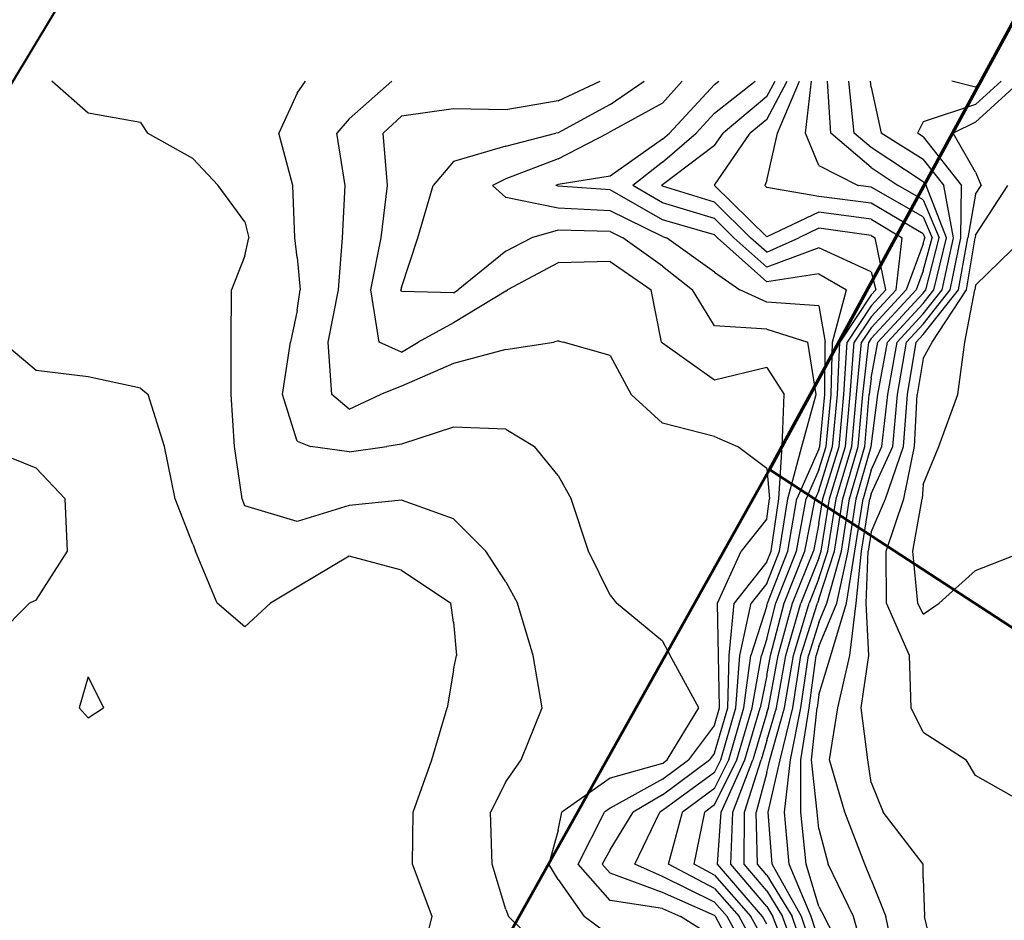
# Model space of a CAD drawing. Extents: x 1662863 to 1685265, y 237543 to 251615.
# Drawn here: x 1674109 to 1674769, y 249442 to 250046 of the extents above; entities that cross this region are included whole.
import ezdxf

# ---------------------------------------------------------------- set-up
doc = ezdxf.new("R2010")
doc.units = 0
doc.header["$LTSCALE"] = 200
doc.header["$MEASUREMENT"] = 0
for name, color, linetype in [('1071.000000', 51, 'CONTINUOUS'), ('1072.000000', 47, 'CONTINUOUS'), ('1073.000000', 45, 'CONTINUOUS'), ('1074.000000', 43, 'CONTINUOUS'), ('1075.000000', 41, 'CONTINUOUS'), ('1076.000000', 37, 'CONTINUOUS'), ('1077.000000', 35, 'CONTINUOUS'), ('1078.000000', 33, 'CONTINUOUS'), ('1079.000000', 31, 'CONTINUOUS'), ('1080.000000', 27, 'CONTINUOUS'), ('1081.000000', 25, 'CONTINUOUS'), ('1082.000000', 23, 'CONTINUOUS'), ('1083.000000', 21, 'CONTINUOUS'), ('1084.000000', 17, 'CONTINUOUS'), ('1085.000000', 15, 'CONTINUOUS'), ('1086.000000', 13, 'CONTINUOUS'), ('1087.000000', 11, 'CONTINUOUS'), ('1088.000000', 246, 'CONTINUOUS'), ('1089.000000', 244, 'CONTINUOUS'), ('1090.000000', 242, 'CONTINUOUS'), ('1091.000000', 240, 'CONTINUOUS')]:
    doc.layers.add(name, color=color, linetype=linetype)
doc.layers.add('PROPLINE', color=71, linetype='CONTINUOUS', lineweight=60)
doc.layers.add('STRTROW', color=1, linetype='CONTINUOUS', lineweight=40)

msp = doc.modelspace()

# ---------------------------------------------------------------- linework, layer by layer
at = {"layer": '1071.000000'}
for p, q in [((1674750, 249868.2, 1071), (1674782.65, 249900, 1071)), ((1674750, 249868.2, 1071), (1674749.49, 249865, 1071)), ((1674742.75, 249830, 1071), (1674749.49, 249865, 1071)), ((1674738.25, 249795, 1071), (1674742.75, 249830, 1071)), ((1674725.5, 249760, 1071), (1674738.25, 249795, 1071)), ((1674715, 249734.69, 1071), (1674725.5, 249760, 1071)), ((1674715, 249734.69, 1071), (1674714.19, 249725, 1071)), ((1674707.96, 249690, 1071), (1674714.19, 249725, 1071)), ((1674711.23, 249655, 1071), (1674707.96, 249690, 1071)), ((1674750, 249676.97, 1071), (1674782.98, 249690, 1071)), ((1674750, 249676.97, 1071), (1674725.55, 249655, 1071)), ((1674715, 249647.69, 1071), (1674711.23, 249655, 1071)), ((1674715, 249647.69, 1071), (1674725.55, 249655, 1071))]:
    msp.add_line(p, q, dxfattribs=at)
at = {"layer": '1072.000000'}
for p, q in [((1674750, 249901.8, 1072), (1674771.59, 249935, 1072)), ((1674750, 249901.8, 1072), (1674749.68, 249900, 1072)), ((1674744.02, 249865, 1072), (1674749.68, 249900, 1072)), ((1674720.98, 249830, 1072), (1674744.02, 249865, 1072)), ((1674715, 249819.13, 1072), (1674720.98, 249830, 1072)), ((1674715, 249819.13, 1072), (1674710.98, 249795, 1072)), ((1674708.99, 249760, 1072), (1674710.98, 249795, 1072)), ((1674701.91, 249725, 1072), (1674708.99, 249760, 1072)), ((1674690.05, 249690, 1072), (1674701.91, 249725, 1072)), ((1674690.27, 249655, 1072), (1674690.05, 249690, 1072)), ((1674705.71, 249620, 1072), (1674690.27, 249655, 1072)), ((1674706.77, 249585, 1072), (1674705.71, 249620, 1072)), ((1674715, 249568.65, 1072), (1674706.77, 249585, 1072)), ((1674715, 249568.65, 1072), (1674743.67, 249550, 1072)), ((1674750, 249539.5, 1072), (1674743.67, 249550, 1072)), ((1674785, 249519.64, 1072), (1674750, 249539.5, 1072))]:
    msp.add_line(p, q, dxfattribs=at)
at = {"layer": '1073.000000'}
for p, q in [((1674750, 249977.46, 1073), (1674780.13, 250005, 1073)), ((1674750, 249977.46, 1073), (1674734.92, 249970, 1073)), ((1674750, 249943.87, 1073), (1674734.92, 249970, 1073)), ((1674750, 249943.87, 1073), (1674753.83, 249935, 1073)), ((1674750, 249929.11, 1073), (1674753.83, 249935, 1073)), ((1674750, 249929.11, 1073), (1674744.88, 249900, 1073)), ((1674738.55, 249865, 1073), (1674744.88, 249900, 1073)), ((1674715, 249835.05, 1073), (1674738.55, 249865, 1073)), ((1674715, 249835.05, 1073), (1674710.3, 249830, 1073)), ((1674704.39, 249795, 1073), (1674710.3, 249830, 1073)), ((1674701.74, 249760, 1073), (1674704.39, 249795, 1073)), ((1674689.63, 249725, 1073), (1674701.74, 249760, 1073)), ((1674680, 249702.55, 1073), (1674689.63, 249725, 1073)), ((1674680, 249702.55, 1073), (1674678.03, 249690, 1073)), ((1674676.64, 249655, 1073), (1674678.03, 249690, 1073)), ((1674678.49, 249620, 1073), (1674676.64, 249655, 1073)), ((1674673.4, 249585, 1073), (1674678.49, 249620, 1073)), ((1674677.86, 249550, 1073), (1674673.4, 249585, 1073)), ((1674680, 249534.9, 1073), (1674677.86, 249550, 1073)), ((1674680, 249534.9, 1073), (1674687.97, 249515, 1073)), ((1674714.86, 249480, 1073), (1674687.97, 249515, 1073)), ((1674715, 249470.48, 1073), (1674714.86, 249480, 1073)), ((1674715, 249470.48, 1073), (1674715.88, 249445, 1073)), ((1674724.34, 249410, 1073), (1674715.88, 249445, 1073))]:
    msp.add_line(p, q, dxfattribs=at)
at = {"layer": '1074.000000'}
for p, q in [((1674750, 249989.2, 1074), (1674767.29, 250005, 1074)), ((1674750, 249989.2, 1074), (1674715, 249977.56, 1074)), ((1674715, 249977.56, 1074), (1674711.11, 249970, 1074)), ((1674715, 249967.59, 1074), (1674711.11, 249970, 1074)), ((1674715, 249967.59, 1074), (1674740.67, 249935, 1074)), ((1674740.08, 249900, 1074), (1674740.67, 249935, 1074)), ((1674733.08, 249865, 1074), (1674740.08, 249900, 1074)), ((1674715, 249842, 1074), (1674733.08, 249865, 1074)), ((1674715, 249842, 1074), (1674703.82, 249830, 1074)), ((1674697.79, 249795, 1074), (1674703.82, 249830, 1074)), ((1674694.5, 249760, 1074), (1674697.79, 249795, 1074)), ((1674680, 249728.4, 1074), (1674694.5, 249760, 1074)), ((1674680, 249728.4, 1074), (1674679.03, 249725, 1074)), ((1674673.53, 249690, 1074), (1674679.03, 249725, 1074)), ((1674670.06, 249655, 1074), (1674673.53, 249690, 1074)), ((1674665.72, 249620, 1074), (1674670.06, 249655, 1074)), ((1674657.57, 249585, 1074), (1674665.72, 249620, 1074)), ((1674652.09, 249550, 1074), (1674657.57, 249585, 1074)), ((1674662.46, 249515, 1074), (1674652.09, 249550, 1074)), ((1674675.86, 249480, 1074), (1674662.46, 249515, 1074)), ((1674680, 249469.59, 1074), (1674675.86, 249480, 1074)), ((1674680, 249469.59, 1074), (1674689.96, 249445, 1074)), ((1674697.19, 249410, 1074), (1674689.96, 249445, 1074))]:
    msp.add_line(p, q, dxfattribs=at)
at = {"layer": '1075.000000'}
for p, q in [((1674680, 250000.97, 1075), (1674679.48, 250005, 1075)), ((1674680, 250000.97, 1075), (1674686.76, 249970, 1075)), ((1674750, 250000.93, 1075), (1674734.19, 250005, 1075)), ((1674750, 250000.93, 1075), (1674754.45, 250005, 1075)), ((1674715, 249952.49, 1075), (1674686.76, 249970, 1075)), ((1674715, 249952.49, 1075), (1674728.78, 249935, 1075)), ((1674735.27, 249900, 1075), (1674728.78, 249935, 1075)), ((1674727.61, 249865, 1075), (1674735.27, 249900, 1075)), ((1674715, 249848.96, 1075), (1674727.61, 249865, 1075)), ((1674715, 249848.96, 1075), (1674697.35, 249830, 1075)), ((1674691.19, 249795, 1075), (1674697.35, 249830, 1075)), ((1674687.25, 249760, 1075), (1674691.19, 249795, 1075)), ((1674680, 249744.21, 1075), (1674687.25, 249760, 1075)), ((1674680, 249744.21, 1075), (1674674.55, 249725, 1075)), ((1674669.03, 249690, 1075), (1674674.55, 249725, 1075)), ((1674663.47, 249655, 1075), (1674669.03, 249690, 1075)), ((1674652.96, 249620, 1075), (1674663.47, 249655, 1075)), ((1674645, 249593.68, 1075), (1674652.96, 249620, 1075)), ((1674645, 249593.68, 1075), (1674643.88, 249585, 1075)), ((1674639.94, 249550, 1075), (1674643.88, 249585, 1075)), ((1674643.75, 249515, 1075), (1674639.94, 249550, 1075)), ((1674645, 249503.9, 1075), (1674643.75, 249515, 1075)), ((1674645, 249503.9, 1075), (1674651.08, 249480, 1075)), ((1674668.13, 249445, 1075), (1674651.08, 249480, 1075)), ((1674677.84, 249410, 1075), (1674668.13, 249445, 1075))]:
    msp.add_line(p, q, dxfattribs=at)
at = {"layer": '1076.000000'}
for p, q in [((1674668.67, 249970, 1076), (1674665.06, 250005, 1076)), ((1674680, 249960.36, 1076), (1674668.67, 249970, 1076)), ((1674715, 249937.39, 1076), (1674680, 249960.36, 1076)), ((1674715, 249937.39, 1076), (1674716.88, 249935, 1076)), ((1674730.47, 249900, 1076), (1674716.88, 249935, 1076)), ((1674722.14, 249865, 1076), (1674730.47, 249900, 1076)), ((1674715, 249855.92, 1076), (1674722.14, 249865, 1076)), ((1674715, 249855.92, 1076), (1674690.87, 249830, 1076)), ((1674684.6, 249795, 1076), (1674690.87, 249830, 1076)), ((1674680, 249760.03, 1076), (1674684.6, 249795, 1076)), ((1674670.07, 249725, 1076), (1674680, 249760, 1076)), ((1674680, 249760.03, 1076), (1674680, 249760, 1076)), ((1674664.53, 249690, 1076), (1674670.07, 249725, 1076)), ((1674656.89, 249655, 1076), (1674664.53, 249690, 1076)), ((1674645, 249626.04, 1076), (1674656.89, 249655, 1076)), ((1674645, 249626.04, 1076), (1674643.09, 249620, 1076)), ((1674638.41, 249585, 1076), (1674643.09, 249620, 1076)), ((1674632.96, 249550, 1076), (1674638.41, 249585, 1076)), ((1674632.82, 249515, 1076), (1674632.96, 249550, 1076)), ((1674636.41, 249480, 1076), (1674632.82, 249515, 1076)), ((1674645, 249451.76, 1076), (1674636.41, 249480, 1076)), ((1674645, 249451.76, 1076), (1674648.54, 249445, 1076)), ((1674666.85, 249410, 1076), (1674648.54, 249445, 1076))]:
    msp.add_line(p, q, dxfattribs=at)
at = {"layer": '1077.000000'}
for p, q in [((1674652.97, 249970, 1077), (1674650.65, 250005, 1077)), ((1674680, 249947.01, 1077), (1674652.97, 249970, 1077)), ((1674680, 249947.01, 1077), (1674698.08, 249935, 1077)), ((1674715, 249925.38, 1077), (1674698.08, 249935, 1077)), ((1674715, 249925.38, 1077), (1674725.67, 249900, 1077)), ((1674716.67, 249865, 1077), (1674725.67, 249900, 1077)), ((1674715, 249862.88, 1077), (1674684.39, 249830, 1077)), ((1674715, 249862.88, 1077), (1674716.67, 249865, 1077)), ((1674680, 249805.81, 1077), (1674684.39, 249830, 1077)), ((1674680, 249805.81, 1077), (1674678.71, 249795, 1077)), ((1674675.69, 249760, 1077), (1674678.71, 249795, 1077)), ((1674665.59, 249725, 1077), (1674675.69, 249760, 1077)), ((1674660.03, 249690, 1077), (1674665.59, 249725, 1077)), ((1674650.31, 249655, 1077), (1674660.03, 249690, 1077)), ((1674645, 249642.07, 1077), (1674650.31, 249655, 1077)), ((1674645, 249642.07, 1077), (1674638, 249620, 1077)), ((1674632.94, 249585, 1077), (1674638, 249620, 1077)), ((1674625.98, 249550, 1077), (1674632.94, 249585, 1077)), ((1674621.89, 249515, 1077), (1674625.98, 249550, 1077)), ((1674625.03, 249480, 1077), (1674621.89, 249515, 1077)), ((1674639.75, 249445, 1077), (1674625.03, 249480, 1077)), ((1674645, 249429.14, 1077), (1674639.75, 249445, 1077))]:
    msp.add_line(p, q, dxfattribs=at)
at = {"layer": '1078.000000'}
for p, q in [((1674635.87, 249970, 1078), (1674640.04, 250005, 1078)), ((1674645, 249948.3, 1078), (1674635.87, 249970, 1078)), ((1674645, 249948.3, 1078), (1674671.25, 249935, 1078)), ((1674680, 249933.92, 1078), (1674671.25, 249935, 1078)), ((1674715, 249913.96, 1078), (1674680, 249933.92, 1078)), ((1674715, 249913.96, 1078), (1674720.87, 249900, 1078)), ((1674715, 249877.69, 1078), (1674720.87, 249900, 1078)), ((1674715, 249877.69, 1078), (1674710.28, 249865, 1078)), ((1674680, 249832.36, 1078), (1674710.28, 249865, 1078)), ((1674674.45, 249795, 1078), (1674678.43, 249830, 1078)), ((1674680, 249832.36, 1078), (1674678.43, 249830, 1078)), ((1674671.39, 249760, 1078), (1674674.45, 249795, 1078)), ((1674661.11, 249725, 1078), (1674671.39, 249760, 1078)), ((1674655.53, 249690, 1078), (1674661.11, 249725, 1078)), ((1674645, 249657.67, 1078), (1674655.53, 249690, 1078)), ((1674645, 249657.67, 1078), (1674643.92, 249655, 1078)), ((1674632.91, 249620, 1078), (1674643.92, 249655, 1078)), ((1674627.47, 249585, 1078), (1674632.91, 249620, 1078)), ((1674619, 249550, 1078), (1674627.47, 249585, 1078)), ((1674610.96, 249515, 1078), (1674619, 249550, 1078)), ((1674613.64, 249480, 1078), (1674610.96, 249515, 1078)), ((1674633.34, 249445, 1078), (1674613.64, 249480, 1078)), ((1674644.94, 249410, 1078), (1674633.34, 249445, 1078))]:
    msp.add_line(p, q, dxfattribs=at)
at = {"layer": '1079.000000'}
for p, q in [((1674617.3, 249970, 1079), (1674631.88, 250005, 1079)), ((1674610, 249938.29, 1079), (1674617.3, 249970, 1079)), ((1674610, 249938.29, 1079), (1674608.62, 249935, 1079)), ((1674610, 249933.65, 1079), (1674608.62, 249935, 1079)), ((1674645, 249927.61, 1079), (1674610, 249933.65, 1079)), ((1674680, 249923.13, 1079), (1674645, 249927.61, 1079)), ((1674715, 249902.53, 1079), (1674680, 249923.13, 1079)), ((1674715, 249902.53, 1079), (1674716.06, 249900, 1079)), ((1674715, 249895.96, 1079), (1674703.48, 249865, 1079)), ((1674715, 249895.96, 1079), (1674716.06, 249900, 1079)), ((1674680, 249839.69, 1079), (1674703.48, 249865, 1079)), ((1674680, 249839.69, 1079), (1674673.56, 249830, 1079)), ((1674670.19, 249795, 1079), (1674673.56, 249830, 1079)), ((1674667.08, 249760, 1079), (1674670.19, 249795, 1079)), ((1674656.62, 249725, 1079), (1674667.08, 249760, 1079)), ((1674651.03, 249690, 1079), (1674656.62, 249725, 1079)), ((1674645, 249671.49, 1079), (1674651.03, 249690, 1079)), ((1674645, 249671.49, 1079), (1674638.34, 249655, 1079)), ((1674627.83, 249620, 1079), (1674638.34, 249655, 1079)), ((1674622, 249585, 1079), (1674627.83, 249620, 1079)), ((1674612.02, 249550, 1079), (1674622, 249585, 1079)), ((1674610, 249541.55, 1079), (1674612.02, 249550, 1079)), ((1674610, 249541.55, 1079), (1674602.86, 249515, 1079)), ((1674603.88, 249480, 1079), (1674602.86, 249515, 1079)), ((1674610, 249472.84, 1079), (1674603.88, 249480, 1079)), ((1674610, 249472.84, 1079), (1674626.94, 249445, 1079)), ((1674639.23, 249410, 1079), (1674626.94, 249445, 1079))]:
    msp.add_line(p, q, dxfattribs=at)
at = {"layer": '1080.000000'}
for p, q in [((1674610, 249979.29, 1080), (1674623.71, 250005, 1080)), ((1674610, 249979.29, 1080), (1674598.92, 249970, 1080)), ((1674575, 249935.18, 1080), (1674598.92, 249970, 1080)), ((1674575, 249935.18, 1080), (1674574.75, 249935, 1080)), ((1674575, 249934.92, 1080), (1674574.75, 249935, 1080)), ((1674610, 249900.68, 1080), (1674575, 249934.92, 1080)), ((1674645, 249917.04, 1080), (1674610, 249900.68, 1080)), ((1674680, 249912.35, 1080), (1674645, 249917.04, 1080)), ((1674680, 249912.35, 1080), (1674700.83, 249900, 1080)), ((1674696.68, 249865, 1080), (1674700.83, 249900, 1080)), ((1674680, 249847.02, 1080), (1674696.68, 249865, 1080)), ((1674680, 249847.02, 1080), (1674668.7, 249830, 1080)), ((1674665.93, 249795, 1080), (1674668.7, 249830, 1080)), ((1674662.78, 249760, 1080), (1674665.93, 249795, 1080)), ((1674652.14, 249725, 1080), (1674662.78, 249760, 1080)), ((1674646.53, 249690, 1080), (1674652.14, 249725, 1080)), ((1674645, 249685.3, 1080), (1674646.53, 249690, 1080)), ((1674645, 249685.3, 1080), (1674632.75, 249655, 1080)), ((1674622.74, 249620, 1080), (1674632.75, 249655, 1080)), ((1674616.53, 249585, 1080), (1674622.74, 249620, 1080)), ((1674610, 249563.05, 1080), (1674616.53, 249585, 1080)), ((1674610, 249563.05, 1080), (1674606.16, 249550, 1080)), ((1674595.03, 249515, 1080), (1674606.16, 249550, 1080)), ((1674594.88, 249480, 1080), (1674595.03, 249515, 1080)), ((1674610, 249462.31, 1080), (1674594.88, 249480, 1080)), ((1674610, 249462.31, 1080), (1674620.53, 249445, 1080)), ((1674633.53, 249410, 1080), (1674620.53, 249445, 1080))]:
    msp.add_line(p, q, dxfattribs=at)
at = {"layer": '1081.000000'}
for p, q in [((1674610, 249994.59, 1081), (1674615.55, 250005, 1081)), ((1674610, 249994.59, 1081), (1674580.66, 249970, 1081)), ((1674575, 249961.76, 1081), (1674580.66, 249970, 1081)), ((1674575, 249961.76, 1081), (1674540, 249935.5, 1081)), ((1674540, 249935.5, 1081), (1674539.37, 249935, 1081)), ((1674540, 249934.63, 1081), (1674539.37, 249935, 1081)), ((1674575, 249923.9, 1081), (1674540, 249934.63, 1081)), ((1674575, 249923.9, 1081), (1674599.11, 249900, 1081)), ((1674645, 249906.46, 1081), (1674631.55, 249900, 1081)), ((1674680, 249901.56, 1081), (1674645, 249906.46, 1081)), ((1674680, 249901.56, 1081), (1674682.64, 249900, 1081)), ((1674610, 249890.28, 1081), (1674599.11, 249900, 1081)), ((1674610, 249890.28, 1081), (1674631.55, 249900, 1081)), ((1674689.88, 249865, 1081), (1674682.64, 249900, 1081)), ((1674680, 249854.35, 1081), (1674689.88, 249865, 1081)), ((1674680, 249854.35, 1081), (1674663.83, 249830, 1081)), ((1674661.66, 249795, 1081), (1674663.83, 249830, 1081)), ((1674658.47, 249760, 1081), (1674661.66, 249795, 1081)), ((1674647.66, 249725, 1081), (1674658.47, 249760, 1081)), ((1674645, 249708.43, 1081), (1674647.66, 249725, 1081)), ((1674645, 249708.43, 1081), (1674641.26, 249690, 1081)), ((1674627.17, 249655, 1081), (1674641.26, 249690, 1081)), ((1674617.65, 249620, 1081), (1674627.17, 249655, 1081)), ((1674611.06, 249585, 1081), (1674617.65, 249620, 1081)), ((1674610, 249581.44, 1081), (1674611.06, 249585, 1081)), ((1674610, 249581.44, 1081), (1674600.76, 249550, 1081)), ((1674587.21, 249515, 1081), (1674600.76, 249550, 1081)), ((1674585.87, 249480, 1081), (1674587.21, 249515, 1081)), ((1674610, 249451.78, 1081), (1674585.87, 249480, 1081)), ((1674610, 249451.78, 1081), (1674614.12, 249445, 1081)), ((1674627.82, 249410, 1081), (1674614.12, 249445, 1081))]:
    msp.add_line(p, q, dxfattribs=at)
at = {"layer": '1082.000000'}
for p, q in [((1674575, 249983.38, 1082), (1674602.2, 250005, 1082)), ((1674575, 249983.38, 1082), (1674562.65, 249970, 1082)), ((1674540, 249950.73, 1082), (1674562.65, 249970, 1082)), ((1674540, 249950.73, 1082), (1674520.21, 249935, 1082)), ((1674540, 249923.35, 1082), (1674520.21, 249935, 1082)), ((1674575, 249912.88, 1082), (1674540, 249923.35, 1082)), ((1674575, 249912.88, 1082), (1674587.99, 249900, 1082)), ((1674610, 249880.36, 1082), (1674587.99, 249900, 1082)), ((1674645, 249893.21, 1082), (1674610, 249880.36, 1082)), ((1674680, 249877.12, 1082), (1674645, 249893.21, 1082)), ((1674680, 249877.12, 1082), (1674683.08, 249865, 1082)), ((1674680, 249861.68, 1082), (1674658.96, 249830, 1082)), ((1674680, 249861.68, 1082), (1674683.08, 249865, 1082)), ((1674657.4, 249795, 1082), (1674658.96, 249830, 1082)), ((1674654.16, 249760, 1082), (1674657.4, 249795, 1082)), ((1674645, 249730.62, 1082), (1674654.16, 249760, 1082)), ((1674645, 249730.62, 1082), (1674642.51, 249725, 1082)), ((1674635.59, 249690, 1082), (1674642.51, 249725, 1082)), ((1674621.58, 249655, 1082), (1674635.59, 249690, 1082)), ((1674612.57, 249620, 1082), (1674621.58, 249655, 1082)), ((1674610, 249606.52, 1082), (1674612.57, 249620, 1082)), ((1674610, 249606.52, 1082), (1674605.61, 249585, 1082)), ((1674595.35, 249550, 1082), (1674605.61, 249585, 1082)), ((1674579.38, 249515, 1082), (1674595.35, 249550, 1082)), ((1674576.87, 249480, 1082), (1674579.38, 249515, 1082)), ((1674607.19, 249445, 1082), (1674576.87, 249480, 1082)), ((1674610, 249439.97, 1082), (1674607.19, 249445, 1082))]:
    msp.add_line(p, q, dxfattribs=at)
at = {"layer": '1083.000000'}
for p, q in [((1674575, 250002.78, 1083), (1674544.75, 249970, 1083)), ((1674575, 250002.78, 1083), (1674577.79, 250005, 1083)), ((1674540, 249965.96, 1083), (1674544.75, 249970, 1083)), ((1674540, 249965.96, 1083), (1674505, 249941.23, 1083)), ((1674505, 249941.23, 1083), (1674470, 249935.58, 1083)), ((1674470, 249935.58, 1083), (1674468.6, 249935, 1083)), ((1674470, 249934.51, 1083), (1674468.6, 249935, 1083)), ((1674505, 249932.11, 1083), (1674470, 249934.51, 1083)), ((1674540, 249912.08, 1083), (1674505, 249932.11, 1083)), ((1674575, 249901.85, 1083), (1674540, 249912.08, 1083)), ((1674575, 249901.85, 1083), (1674576.87, 249900, 1083)), ((1674610, 249870.44, 1083), (1674576.87, 249900, 1083)), ((1674645, 249875.76, 1083), (1674610, 249870.44, 1083)), ((1674645, 249875.76, 1083), (1674663.54, 249865, 1083)), ((1674654.09, 249830, 1083), (1674663.54, 249865, 1083)), ((1674653.14, 249795, 1083), (1674654.09, 249830, 1083)), ((1674649.86, 249760, 1083), (1674653.14, 249795, 1083)), ((1674645, 249744.42, 1083), (1674649.86, 249760, 1083)), ((1674645, 249744.42, 1083), (1674636.38, 249725, 1083)), ((1674629.91, 249690, 1083), (1674636.38, 249725, 1083)), ((1674616, 249655, 1083), (1674629.91, 249690, 1083)), ((1674610, 249631.04, 1083), (1674616, 249655, 1083)), ((1674610, 249631.04, 1083), (1674606.44, 249620, 1083)), ((1674600.16, 249585, 1083), (1674606.44, 249620, 1083)), ((1674589.94, 249550, 1083), (1674600.16, 249585, 1083)), ((1674575, 249519.81, 1083), (1674589.94, 249550, 1083)), ((1674575, 249519.81, 1083), (1674568.43, 249515, 1083)), ((1674561.37, 249480, 1083), (1674568.43, 249515, 1083)), ((1674575, 249472.83, 1083), (1674561.37, 249480, 1083)), ((1674575, 249472.83, 1083), (1674599.29, 249445, 1083)), ((1674610, 249425.87, 1083), (1674599.29, 249445, 1083))]:
    msp.add_line(p, q, dxfattribs=at)
at = {"layer": '1084.000000'}
for p, q in [((1674540, 249990.06, 1084), (1674553.37, 250005, 1084)), ((1674540, 249990.06, 1084), (1674505, 249970.88, 1084)), ((1674470, 249952.93, 1084), (1674503.37, 249970, 1084)), ((1674505, 249970.88, 1084), (1674503.37, 249970, 1084)), ((1674470, 249952.93, 1084), (1674435, 249939.35, 1084)), ((1674435, 249939.35, 1084), (1674425.99, 249935, 1084)), ((1674435, 249926.9, 1084), (1674425.99, 249935, 1084)), ((1674470, 249919.82, 1084), (1674435, 249926.9, 1084)), ((1674505, 249918.1, 1084), (1674470, 249919.82, 1084)), ((1674540, 249900.81, 1084), (1674505, 249918.1, 1084)), ((1674540, 249900.81, 1084), (1674542.77, 249900, 1084)), ((1674575, 249876.84, 1084), (1674542.77, 249900, 1084)), ((1674575, 249876.84, 1084), (1674591.98, 249865, 1084)), ((1674610, 249856.85, 1084), (1674591.98, 249865, 1084)), ((1674645, 249854.27, 1084), (1674610, 249856.85, 1084)), ((1674645, 249854.27, 1084), (1674649.22, 249830, 1084)), ((1674648.88, 249795, 1084), (1674649.22, 249830, 1084)), ((1674645.55, 249760, 1084), (1674648.88, 249795, 1084)), ((1674645, 249758.22, 1084), (1674630.25, 249725, 1084)), ((1674645, 249758.22, 1084), (1674645.55, 249760, 1084)), ((1674624.24, 249690, 1084), (1674630.25, 249725, 1084)), ((1674610.42, 249655, 1084), (1674624.24, 249690, 1084)), ((1674610, 249653.33, 1084), (1674599.24, 249620, 1084)), ((1674610, 249653.33, 1084), (1674610.42, 249655, 1084)), ((1674594.72, 249585, 1084), (1674599.24, 249620, 1084)), ((1674584.54, 249550, 1084), (1674594.72, 249585, 1084)), ((1674575, 249530.73, 1084), (1674584.54, 249550, 1084)), ((1674575, 249530.73, 1084), (1674553.52, 249515, 1084)), ((1674544.16, 249480, 1084), (1674553.52, 249515, 1084)), ((1674575, 249463.78, 1084), (1674544.16, 249480, 1084)), ((1674575, 249463.78, 1084), (1674591.39, 249445, 1084)), ((1674610, 249411.76, 1084), (1674591.39, 249445, 1084))]:
    msp.add_line(p, q, dxfattribs=at)
at = {"layer": '1085.000000'}
for p, q in [((1674505, 249989.3, 1085), (1674527.86, 250005, 1085)), ((1674505, 249989.3, 1085), (1674470, 249970.34, 1085)), ((1674435, 249961.36, 1085), (1674468.65, 249970, 1085)), ((1674470, 249970.34, 1085), (1674468.65, 249970, 1085)), ((1674435, 249961.36, 1085), (1674400, 249951.16, 1085)), ((1674400, 249951.16, 1085), (1674386.24, 249935, 1085)), ((1674376.04, 249900, 1085), (1674386.24, 249935, 1085)), ((1674470, 249905.14, 1085), (1674452.33, 249900, 1085)), ((1674505, 249904.09, 1085), (1674470, 249905.14, 1085)), ((1674505, 249904.09, 1085), (1674513.38, 249900, 1085)), ((1674365, 249866.67, 1085), (1674376.04, 249900, 1085)), ((1674435, 249890.91, 1085), (1674452.33, 249900, 1085)), ((1674540, 249880.92, 1085), (1674513.38, 249900, 1085)), ((1674435, 249890.91, 1085), (1674403.1, 249865, 1085)), ((1674540, 249880.92, 1085), (1674560.09, 249865, 1085)), ((1674365, 249866.67, 1085), (1674364.54, 249865, 1085)), ((1674365, 249863.89, 1085), (1674364.54, 249865, 1085)), ((1674400, 249863.08, 1085), (1674365, 249863.89, 1085)), ((1674400, 249863.08, 1085), (1674403.1, 249865, 1085)), ((1674575, 249840.9, 1085), (1674560.09, 249865, 1085)), ((1674610, 249838.79, 1085), (1674575, 249840.9, 1085)), ((1674610, 249838.79, 1085), (1674637.51, 249830, 1085)), ((1674643.08, 249795, 1085), (1674637.51, 249830, 1085)), ((1674633.49, 249760, 1085), (1674643.08, 249795, 1085)), ((1674624.12, 249725, 1085), (1674633.49, 249760, 1085)), ((1674618.57, 249690, 1085), (1674624.12, 249725, 1085)), ((1674610, 249668.29, 1085), (1674618.57, 249690, 1085)), ((1674610, 249668.29, 1085), (1674599.54, 249655, 1085)), ((1674592.05, 249620, 1085), (1674599.54, 249655, 1085)), ((1674589.27, 249585, 1085), (1674592.05, 249620, 1085)), ((1674579.13, 249550, 1085), (1674589.27, 249585, 1085)), ((1674575, 249541.65, 1085), (1674579.13, 249550, 1085)), ((1674575, 249541.65, 1085), (1674540, 249515.98, 1085)), ((1674521.44, 249480, 1085), (1674538.34, 249515, 1085)), ((1674540, 249515.98, 1085), (1674538.34, 249515, 1085)), ((1674540, 249471.85, 1085), (1674521.44, 249480, 1085)), ((1674575, 249454.73, 1085), (1674540, 249471.85, 1085)), ((1674575, 249454.73, 1085), (1674583.49, 249445, 1085)), ((1674602.73, 249410, 1085), (1674583.49, 249445, 1085))]:
    msp.add_line(p, q, dxfattribs=at)
at = {"layer": '1086.000000'}
for p, q in [((1674470, 249991.78, 1086), (1674498.23, 250005, 1086)), ((1674400, 249986.3, 1086), (1674365, 249981.41, 1086)), ((1674435, 249985.8, 1086), (1674400, 249986.3, 1086)), ((1674470, 249991.78, 1086), (1674435, 249985.8, 1086)), ((1674365, 249981.41, 1086), (1674352.65, 249970, 1086)), ((1674355.58, 249935, 1086), (1674352.65, 249970, 1086)), ((1674351.41, 249900, 1086), (1674355.58, 249935, 1086)), ((1674344.47, 249865, 1086), (1674351.41, 249900, 1086)), ((1674470, 249883.16, 1086), (1674436.05, 249865, 1086)), ((1674505, 249883.99, 1086), (1674470, 249883.16, 1086)), ((1674505, 249883.99, 1086), (1674532.58, 249865, 1086)), ((1674350.15, 249830, 1086), (1674344.47, 249865, 1086)), ((1674435, 249864.19, 1086), (1674400, 249842.84, 1086)), ((1674435, 249864.19, 1086), (1674436.05, 249865, 1086)), ((1674539.47, 249830, 1086), (1674532.58, 249865, 1086)), ((1674400, 249842.84, 1086), (1674376.17, 249830, 1086)), ((1674365, 249823.23, 1086), (1674350.15, 249830, 1086)), ((1674365, 249823.23, 1086), (1674376.17, 249830, 1086)), ((1674540, 249829.32, 1086), (1674539.47, 249830, 1086)), ((1674575, 249804.42, 1086), (1674540, 249829.32, 1086)), ((1674610, 249812.94, 1086), (1674575, 249804.42, 1086)), ((1674610, 249812.94, 1086), (1674621.59, 249795, 1086)), ((1674620.29, 249760, 1086), (1674621.59, 249795, 1086)), ((1674618, 249725, 1086), (1674620.29, 249760, 1086)), ((1674612.9, 249690, 1086), (1674618, 249725, 1086)), ((1674610, 249682.66, 1086), (1674612.9, 249690, 1086)), ((1674610, 249682.66, 1086), (1674588.23, 249655, 1086)), ((1674584.86, 249620, 1086), (1674588.23, 249655, 1086)), ((1674583.82, 249585, 1086), (1674584.86, 249620, 1086)), ((1674575, 249554.44, 1086), (1674583.82, 249585, 1086)), ((1674575, 249554.44, 1086), (1674571.65, 249550, 1086)), ((1674540, 249526.52, 1086), (1674571.65, 249550, 1086)), ((1674540, 249526.52, 1086), (1674520.48, 249515, 1086)), ((1674505, 249489.61, 1086), (1674520.48, 249515, 1086)), ((1674505, 249489.61, 1086), (1674499.68, 249480, 1086)), ((1674505, 249474, 1086), (1674499.68, 249480, 1086)), ((1674540, 249461.09, 1086), (1674505, 249474, 1086)), ((1674575, 249445.68, 1086), (1674540, 249461.09, 1086)), ((1674575, 249445.68, 1086), (1674575.6, 249445, 1086)), ((1674594.42, 249410, 1086), (1674575.6, 249445, 1086))]:
    msp.add_line(p, q, dxfattribs=at)
at = {"layer": '1087.000000'}
for p, q in [((1674330, 249979.76, 1087), (1674358.52, 250005, 1087)), ((1674330, 249979.76, 1087), (1674321.7, 249970, 1087)), ((1674327.16, 249935, 1087), (1674321.7, 249970, 1087)), ((1674325.38, 249900, 1087), (1674327.16, 249935, 1087)), ((1674322.82, 249865, 1087), (1674325.38, 249900, 1087)), ((1674315.84, 249830, 1087), (1674322.82, 249865, 1087)), ((1674318.21, 249795, 1087), (1674315.84, 249830, 1087)), ((1674435, 249825.04, 1087), (1674467.27, 249830, 1087)), ((1674470, 249830.81, 1087), (1674467.27, 249830, 1087)), ((1674470, 249830.81, 1087), (1674473.46, 249830, 1087)), ((1674505, 249821.07, 1087), (1674473.46, 249830, 1087)), ((1674435, 249825.04, 1087), (1674400, 249815.6, 1087)), ((1674505, 249821.07, 1087), (1674519.04, 249795, 1087)), ((1674400, 249815.6, 1087), (1674365, 249800.46, 1087)), ((1674330, 249784.99, 1087), (1674318.21, 249795, 1087)), ((1674330, 249784.99, 1087), (1674351.05, 249795, 1087)), ((1674365, 249800.46, 1087), (1674351.05, 249795, 1087)), ((1674540, 249775.75, 1087), (1674519.04, 249795, 1087)), ((1674575, 249766.74, 1087), (1674540, 249775.75, 1087)), ((1674575, 249766.74, 1087), (1674590.4, 249760, 1087)), ((1674610, 249745.31, 1087), (1674590.4, 249760, 1087)), ((1674610, 249745.31, 1087), (1674611.87, 249725, 1087)), ((1674610, 249711.56, 1087), (1674611.87, 249725, 1087)), ((1674610, 249711.56, 1087), (1674592.78, 249690, 1087)), ((1674576.92, 249655, 1087), (1674592.78, 249690, 1087)), ((1674577.66, 249620, 1087), (1674576.92, 249655, 1087)), ((1674578.38, 249585, 1087), (1674577.66, 249620, 1087)), ((1674575, 249573.3, 1087), (1674578.38, 249585, 1087)), ((1674575, 249573.3, 1087), (1674557.43, 249550, 1087)), ((1674540, 249537.07, 1087), (1674557.43, 249550, 1087)), ((1674540, 249537.07, 1087), (1674505, 249517.67, 1087)), ((1674505, 249517.67, 1087), (1674501.19, 249515, 1087)), ((1674483.48, 249480, 1087), (1674501.19, 249515, 1087)), ((1674505, 249455.71, 1087), (1674483.48, 249480, 1087)), ((1674540, 249450.34, 1087), (1674505, 249455.71, 1087)), ((1674540, 249450.34, 1087), (1674552.23, 249445, 1087)), ((1674575, 249430.7, 1087), (1674552.23, 249445, 1087))]:
    msp.add_line(p, q, dxfattribs=at)
at = {"layer": '1088.000000'}
for p, q in [((1674295, 249996.84, 1088), (1674300.57, 250005, 1088)), ((1674295, 249996.84, 1088), (1674282.8, 249970, 1088)), ((1674292.11, 249935, 1088), (1674282.8, 249970, 1088)), ((1674293.51, 249900, 1088), (1674292.11, 249935, 1088)), ((1674295, 249886.75, 1088), (1674293.51, 249900, 1088)), ((1674295, 249886.75, 1088), (1674297.04, 249865, 1088)), ((1674295, 249851.22, 1088), (1674297.04, 249865, 1088)), ((1674295, 249851.22, 1088), (1674290.52, 249830, 1088)), ((1674285.33, 249795, 1088), (1674290.52, 249830, 1088)), ((1674295, 249763.67, 1088), (1674285.33, 249795, 1088)), ((1674400, 249772.97, 1088), (1674365, 249761.65, 1088)), ((1674435, 249771.61, 1088), (1674400, 249772.97, 1088)), ((1674435, 249771.61, 1088), (1674454.34, 249760, 1088)), ((1674295, 249763.67, 1088), (1674304.09, 249760, 1088)), ((1674365, 249761.65, 1088), (1674355.13, 249760, 1088)), ((1674330, 249756.5, 1088), (1674304.09, 249760, 1088)), ((1674330, 249756.5, 1088), (1674355.13, 249760, 1088)), ((1674470, 249740.62, 1088), (1674454.34, 249760, 1088)), ((1674470, 249740.62, 1088), (1674478.88, 249725, 1088)), ((1674490.47, 249690, 1088), (1674478.88, 249725, 1088)), ((1674505, 249660.43, 1088), (1674490.47, 249690, 1088)), ((1674505, 249660.43, 1088), (1674509.32, 249655, 1088)), ((1674540, 249629.57, 1088), (1674509.32, 249655, 1088)), ((1674540, 249629.57, 1088), (1674545.11, 249620, 1088)), ((1674564.48, 249585, 1088), (1674545.11, 249620, 1088)), ((1674543.21, 249550, 1088), (1674564.48, 249585, 1088)), ((1674540, 249547.62, 1088), (1674505, 249537.73, 1088)), ((1674540, 249547.62, 1088), (1674543.21, 249550, 1088)), ((1674505, 249537.73, 1088), (1674472.55, 249515, 1088)), ((1674470, 249502.92, 1088), (1674472.55, 249515, 1088)), ((1674470, 249502.92, 1088), (1674463.85, 249480, 1088)), ((1674470, 249469.92, 1088), (1674463.85, 249480, 1088)), ((1674470, 249469.92, 1088), (1674487.55, 249445, 1088)), ((1674505, 249432.08, 1088), (1674487.55, 249445, 1088))]:
    msp.add_line(p, q, dxfattribs=at)
at = {"layer": '1089.000000'}
for p, q in [((1674155, 249983.51, 1089), (1674130.42, 250005, 1089)), ((1674190, 249977.13, 1089), (1674155, 249983.51, 1089)), ((1674190, 249977.13, 1089), (1674194.75, 249970, 1089)), ((1674225, 249953.02, 1089), (1674194.75, 249970, 1089)), ((1674225, 249953.02, 1089), (1674242.13, 249935, 1089)), ((1674260, 249910.53, 1089), (1674242.13, 249935, 1089)), ((1674260, 249910.53, 1089), (1674262.75, 249900, 1089)), ((1674260, 249887.9, 1089), (1674262.75, 249900, 1089)), ((1674260, 249887.9, 1089), (1674251.05, 249865, 1089)), ((1674250.7, 249830, 1089), (1674251.05, 249865, 1089)), ((1674250.81, 249795, 1089), (1674250.7, 249830, 1089)), ((1674252.98, 249760, 1089), (1674250.81, 249795, 1089)), ((1674258.14, 249725, 1089), (1674252.98, 249760, 1089)), ((1674260, 249720.38, 1089), (1674258.14, 249725, 1089)), ((1674365, 249724.11, 1089), (1674330, 249720.44, 1089)), ((1674400, 249711.5, 1089), (1674365, 249724.11, 1089)), ((1674295, 249709.79, 1089), (1674260, 249720.38, 1089)), ((1674330, 249720.44, 1089), (1674295, 249709.79, 1089)), ((1674400, 249711.5, 1089), (1674421.51, 249690, 1089)), ((1674435, 249669.39, 1089), (1674421.51, 249690, 1089)), ((1674435, 249669.39, 1089), (1674442.75, 249655, 1089)), ((1674453.4, 249620, 1089), (1674442.75, 249655, 1089)), ((1674459.46, 249585, 1089), (1674453.4, 249620, 1089)), ((1674445.31, 249550, 1089), (1674459.46, 249585, 1089)), ((1674435, 249535.31, 1089), (1674445.31, 249550, 1089)), ((1674435, 249535.31, 1089), (1674424.79, 249515, 1089)), ((1674425.89, 249480, 1089), (1674424.79, 249515, 1089)), ((1674435, 249449.68, 1089), (1674425.89, 249480, 1089)), ((1674435, 249449.68, 1089), (1674436.83, 249445, 1089)), ((1674470, 249412.67, 1089), (1674436.83, 249445, 1089))]:
    msp.add_line(p, q, dxfattribs=at)
at = {"layer": '1090.000000'}
for p, q in [((1674120, 249811.03, 1090), (1674097.38, 249830, 1090)), ((1674155, 249806.73, 1090), (1674120, 249811.03, 1090)), ((1674190, 249799.26, 1090), (1674155, 249806.73, 1090)), ((1674190, 249799.26, 1090), (1674195.21, 249795, 1090)), ((1674206.17, 249760, 1090), (1674195.21, 249795, 1090)), ((1674213.18, 249725, 1090), (1674206.17, 249760, 1090)), ((1674225, 249694.58, 1090), (1674213.18, 249725, 1090)), ((1674225, 249694.58, 1090), (1674226.97, 249690, 1090)), ((1674241.34, 249655, 1090), (1674226.97, 249690, 1090)), ((1674330, 249686.55, 1090), (1674295, 249665.66, 1090)), ((1674365, 249677.22, 1090), (1674330, 249686.55, 1090)), ((1674365, 249677.22, 1090), (1674398.02, 249655, 1090)), ((1674295, 249665.66, 1090), (1674277.22, 249655, 1090)), ((1674260, 249639.14, 1090), (1674241.34, 249655, 1090)), ((1674260, 249639.14, 1090), (1674277.22, 249655, 1090)), ((1674400, 249642.36, 1090), (1674398.02, 249655, 1090)), ((1674400, 249642.36, 1090), (1674401.83, 249620, 1090)), ((1674400, 249610.17, 1090), (1674401.83, 249620, 1090)), ((1674400, 249610.17, 1090), (1674395.61, 249585, 1090)), ((1674385.28, 249550, 1090), (1674395.61, 249585, 1090)), ((1674372.8, 249515, 1090), (1674385.28, 249550, 1090)), ((1674372.38, 249480, 1090), (1674372.8, 249515, 1090)), ((1674385.5, 249445, 1090), (1674372.38, 249480, 1090)), ((1674376.97, 249410, 1090), (1674385.5, 249445, 1090))]:
    msp.add_line(p, q, dxfattribs=at)
at = {"layer": '1091.000000'}
for p, q in [((1674120, 249745.6, 1091), (1674085, 249759.59, 1091)), ((1674120, 249745.6, 1091), (1674139.42, 249725, 1091)), ((1674140.94, 249690, 1091), (1674139.42, 249725, 1091)), ((1674120, 249657, 1091), (1674140.94, 249690, 1091)), ((1674120, 249657, 1091), (1674115.6, 249655, 1091)), ((1674085, 249624.35, 1091), (1674115.6, 249655, 1091)), ((1674155, 249605.71, 1091), (1674148.84, 249585, 1091)), ((1674155, 249605.71, 1091), (1674165.28, 249585, 1091)), ((1674155, 249578.11, 1091), (1674148.84, 249585, 1091)), ((1674155, 249578.11, 1091), (1674165.28, 249585, 1091))]:
    msp.add_line(p, q, dxfattribs=at)
at = {"layer": 'PROPLINE'}
for points in [[(1675091.5, 250625.99), (1674611.73, 249744.63)], [(1674611.73, 249744.63), (1674195.5, 249001.71)], [(1674611.73, 249744.63), (1674896.07, 249559.64), (1675008.41, 249511.6), (1675225.98, 249465.9), (1675199.46, 248972), (1675430.06, 249033.51), (1675492.2, 248625.49), (1675528.11, 248389.67)]]:
    msp.add_lwpolyline(points, dxfattribs=at)
at = {"layer": 'STRTROW'}
msp.add_lwpolyline([(1674527.68, 250801.83), (1674501.49, 250671.74), (1674327.67, 250382.45), (1674184.46, 250137.84), (1674049.66, 249914.22), (1673915.85, 249691.68), (1673833.91, 249552.33)], dxfattribs=at)

doc.saveas('drawing.dxf')
